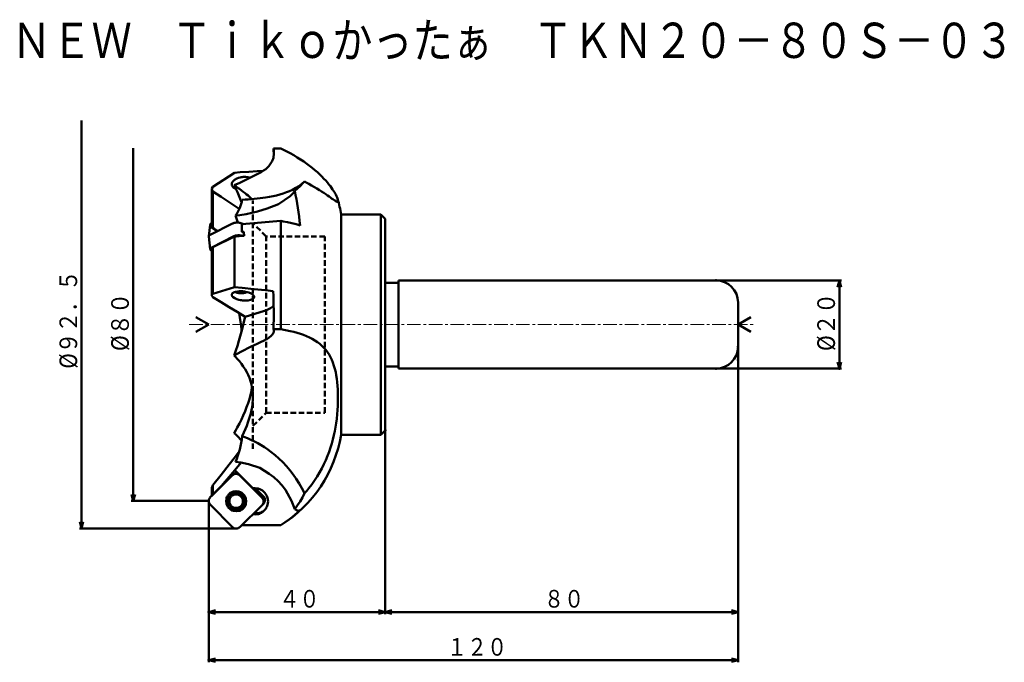
# Model space of a CAD drawing. Units: millimetres. Extents: x 6 to 229, y -1 to 145.
import ezdxf

# ---------------------------------------------------------------- set-up
doc = ezdxf.new("R2010")
doc.units = ezdxf.units.MM
doc.header["$LTSCALE"] = 2.470772
doc.linetypes.add('CENTER', pattern=[2, 1.25, -0.25, 0.25, -0.25])
doc.linetypes.add('DASHED', pattern=[0.75, 0.5, -0.25])
doc.layers.add('001', color=7, linetype='Continuous')
doc.styles.get("Standard").update_dxf_attribs({"font": 'TXT', "bigfont": 'BIGFONT'})
doc.dimstyles.get("Standard").update_dxf_attribs({"dimtxt": 4, "dimasz": 1.5, "dimexe": 0.5, "dimexo": 0, "dimgap": 1, "dimtad": 1, "dimdec": 1, "dimdsep": 46, "dimtxsty": 'Standard', "dimcen": 0.09, "dimadec": 1, "dimazin": 2, "dimtfac": 0.8, "dimtdec": 4, "dimtmove": 0, "dimatfit": 3, "dimfxl": 1, "dimtolj": 1, "dimtzin": 0, "dimarcsym": 0})

# ---------------------------------------------------------------- blocks, each defined once
blk = doc.blocks.new('*D1')
at = {"layer": '001', "lineweight": 50}
for p, q in [((168.820049, 67.41482), (168.820049, -1.192342)), ((48.820049, 35.402991), (48.820049, -1.192342)), ((168.820049, -0.692342), (48.820049, -0.692342))]:
    blk.add_line(p, q, dxfattribs=at)
for points in [[(50.320049, -1.094265), (48.820049, -0.692342), (50.320049, -0.290418)], [(167.320049, -0.290418), (168.820049, -0.692342), (167.320049, -1.094265)]]:
    blk.add_lwpolyline(points, dxfattribs=at)
for p in [(168.820049, 67.41482), (48.820049, 35.402991), (48.820049, -0.692342)]:
    blk.add_point(p, dxfattribs=at)
at = {"layer": '001', "lineweight": 30, "width": 0.833333}
blk.add_text('１２０', height=4, dxfattribs=at).set_placement((102.820049, 0.307658))
blk = doc.blocks.new('*D2')
at = {"layer": '001', "lineweight": 50}
for p, q in [((88.820049, 51.41482), (88.820049, 9.719922)), ((48.820049, 29.14035), (48.820049, 9.719922)), ((88.820049, 10.219922), (48.820049, 10.219922))]:
    blk.add_line(p, q, dxfattribs=at)
for points in [[(50.320049, 9.817998), (48.820049, 10.219922), (50.320049, 10.621846)], [(87.320049, 10.621846), (88.820049, 10.219922), (87.320049, 9.817998)]]:
    blk.add_lwpolyline(points, dxfattribs=at)
for p in [(88.820049, 51.41482), (48.820049, 29.14035), (48.820049, 10.219922)]:
    blk.add_point(p, dxfattribs=at)
at = {"layer": '001', "lineweight": 30, "width": 0.833333}
blk.add_text('４０', height=4, dxfattribs=at).set_placement((64.820049, 11.219922))
blk = doc.blocks.new('*D3')
at = {"layer": '001', "lineweight": 50}
for p, q in [((168.820049, 70.41482), (168.820049, 9.719922)), ((88.820049, 51.41482), (88.820049, 9.719922)), ((168.820049, 10.219922), (88.820049, 10.219922))]:
    blk.add_line(p, q, dxfattribs=at)
for points in [[(90.320049, 9.817998), (88.820049, 10.219922), (90.320049, 10.621846)], [(167.320049, 10.621846), (168.820049, 10.219922), (167.320049, 9.817998)]]:
    blk.add_lwpolyline(points, dxfattribs=at)
for p in [(168.820049, 70.41482), (88.820049, 51.41482), (88.820049, 10.219922)]:
    blk.add_point(p, dxfattribs=at)
at = {"layer": '001', "lineweight": 30, "width": 0.833333}
blk.add_text('８０', height=4, dxfattribs=at).set_placement((124.820049, 11.219922))
blk = doc.blocks.new('*D4')
at = {"layer": '001', "lineweight": 50}
for p, q in [((163.820049, 85.41482), (192.282719, 85.41482)), ((191.782719, 85.41482), (191.782719, 65.41482)), ((163.820049, 65.41482), (192.282719, 65.41482))]:
    blk.add_line(p, q, dxfattribs=at)
for points in [[(191.380796, 83.91482), (191.782719, 85.41482), (192.184643, 83.91482)], [(192.184643, 66.91482), (191.782719, 65.41482), (191.380796, 66.91482)]]:
    blk.add_lwpolyline(points, dxfattribs=at)
for p in [(163.820049, 85.41482), (163.820049, 65.41482), (191.782719, 65.41482)]:
    blk.add_point(p, dxfattribs=at)
at = {"layer": '001', "lineweight": 30, "width": 0.882353}
blk.add_text('%%c２０', height=4, rotation=90.000003, dxfattribs=at).set_placement((190.782719, 69.41482))

msp = doc.modelspace()

# ---------------------------------------------------------------- linework, layer by layer
at = {"layer": '001', "lineweight": 50}
for p, q in [((19.973886, 121.68929), (19.973886, 29.14035)), ((31.695999, 115.426648), (31.695999, 35.402991)), ((48.820049, 35.402991), (47.341752, 35.402991)), ((55.041208, 29.14035), (48.820049, 29.14035))]:
    msp.add_line(p, q, dxfattribs=at)
at = {"layer": '001', "color": 253, "lineweight": 50}
for p, q in [((65.175476, 115.335688), (63.503068, 115.335688)), ((63.563515, 114.958012), (63.503068, 115.335688)), ((49.775747, 106.635584), (54.61381, 109.869153)), ((70.010182, 107.309136), (70.525761, 107.847773)), ((49.520049, 106.244179), (49.775747, 106.635584)), ((49.520049, 97.815945), (49.520049, 106.244179)), ((49.520049, 105.963433), (49.775585, 105.60583)), ((49.775585, 97.433106), (49.775585, 105.60583)), ((55.430994, 98.548826), (54.878162, 100.127049)), ((65.175476, 98.928609), (65.175476, 74.360224)), ((78.820049, 100.41482), (78.820049, 50.41482)), ((87.820049, 100.41482), (78.820049, 100.41482)), ((88.820049, 99.41482), (87.820049, 100.41482)), ((87.820049, 100.41482), (87.820049, 50.41482)), ((88.820049, 99.41482), (88.820049, 51.41482)), ((49.775585, 97.433106), (49.520049, 97.815945)), ((50.815573, 96.623188), (49.775585, 97.433106)), ((56.348895, 96.41536), (56.782314, 96.275826)), ((54.61381, 95.362255), (49.775747, 92.938613)), ((54.61381, 95.362255), (54.61381, 83.924041)), ((49.775747, 92.938613), (49.520049, 92.660438)), ((49.520049, 92.660438), (49.520049, 81.930308)), ((49.775747, 92.938613), (49.775747, 82.365306)), ((91.820049, 84.91482), (88.820049, 84.91482)), ((163.820049, 85.41482), (91.820049, 85.41482)), ((91.820049, 85.41482), (91.820049, 75.41482)), ((49.775747, 82.365306), (54.61381, 83.924041)), ((49.520049, 82.127805), (49.775747, 82.365306)), ((49.520049, 81.930308), (49.775585, 81.640927)), ((168.820049, 80.41482), (168.820049, 75.41482)), ((57.04648, 77.14299), (61.471237, 78.567485)), ((48.821701, 75.41482), (45.920516, 77.08982)), ((168.820049, 75.41482), (171.721234, 77.08982)), ((48.821701, 75.41482), (45.920516, 73.73982)), ((65.175476, 74.360224), (63.503068, 74.360224)), ((91.820049, 65.41482), (91.820049, 75.41482)), ((168.820049, 70.41482), (168.820049, 75.41482)), ((168.820049, 75.41482), (171.721234, 73.73982)), ((91.820049, 65.91482), (88.820049, 65.91482)), ((163.820049, 65.41482), (91.820049, 65.41482)), ((87.820049, 50.41482), (88.820049, 51.41482)), ((78.820049, 50.41482), (87.820049, 50.41482)), ((54.738124, 42.390052), (56.174233, 44.115218)), ((54.701664, 42.384358), (51.261393, 38.324865)), ((58.803546, 38.284331), (54.738124, 42.390052)), ((49.520049, 38.350719), (49.775585, 38.997703)), ((49.520049, 36.602396), (49.520049, 38.350719)), ((49.775585, 36.855365), (49.775585, 38.997703)), ((59.386233, 32.544429), (59.486705, 32.643891)), ((59.387385, 32.544389), (59.486705, 32.643891)), ((56.342687, 29.91482), (65.175476, 29.91482)), ((65.175476, 29.923465), (65.175476, 29.91482))]:
    msp.add_line(p, q, dxfattribs=at)
at = {"layer": '001', "color": 5, "lineweight": 50}
for p, q in [((54.898297, 106.203222), (54.941643, 106.30187)), ((55.981584, 82.971682), (56.020897, 82.612601)), ((54.079289, 37.018018), (53.751496, 36.689622)), ((56.370196, 34.075735), (56.697989, 34.404131))]:
    msp.add_line(p, q, dxfattribs=at)
at = {"layer": '001', "color": 253, "linetype": 'DASHED', "lineweight": 50}
for p, q in [((58.820049, 47.236625), (58.820049, 103.593015)), ((61.820049, 95.41482), (58.820049, 98.41482)), ((61.820049, 55.41482), (61.820049, 95.41482)), ((75.120049, 95.41482), (61.820049, 95.41482)), ((75.120049, 55.41482), (75.120049, 95.41482)), ((58.820049, 52.41482), (61.820049, 55.41482)), ((61.820049, 55.41482), (75.120049, 55.41482))]:
    msp.add_line(p, q, dxfattribs=at)
at = {"layer": '001', "color": 60, "lineweight": 50}
for p, q in [((49.16716, 95.792549), (54.19305, 98.325265)), ((49.482997, 98.446897), (49.520049, 98.465645)), ((55.86905, 98.477778), (56.735246, 98.198917)), ((49.138901, 98.032465), (48.823064, 95.464065)), ((50.77263, 96.6016), (49.482997, 97.463091)), ((48.821235, 95.393147), (49.137071, 92.508329)), ((49.482997, 92.907732), (54.508887, 95.440447)), ((56.184887, 95.59296), (56.403116, 95.522704)), ((49.520049, 92.203723), (49.482997, 92.215651)), ((54.19305, 41.224682), (49.16716, 36.249298)), ((54.508887, 41.541101), (49.482997, 36.565717)), ((60.89494, 36.132243), (55.86905, 41.207954)), ((61.210777, 36.448661), (59.364765, 38.312973)), ((49.482997, 36.565717), (49.16716, 36.249298)), ((49.16716, 34.573412), (54.19305, 29.497701)), ((55.86905, 29.480973), (60.89494, 34.456357)), ((61.210777, 34.772775), (60.89494, 34.456357))]:
    msp.add_line(p, q, dxfattribs=at)
at = {"layer": '001', "color": 253, "linetype": 'CENTER', "lineweight": 9}
msp.add_line((44.350882, 75.41482), (172.46981, 75.41482), dxfattribs=at)
at = {"layer": '001', "color": 253, "lineweight": 50}
for points in [[(60.695226, 110.007874), (61.229051, 110.338736), (61.739838, 110.700815), (61.973655, 110.896795), (62.196452, 111.105586), (62.401026, 111.318181), (62.593667, 111.541708), (62.916824, 111.990022), (63.184245, 112.473534), (63.295552, 112.729385), (63.38989, 112.991772), (63.466827, 113.259538), (63.526659, 113.531877), (63.586473, 113.969592), (63.600796, 114.410655), (63.586903, 114.684552), (63.563515, 114.958012)], [(63.5497, 113.755329), (63.549787, 113.997327), (63.547824, 114.239278), (63.530716, 114.787601), (63.503068, 115.335688)], [(78.044488, 103.837183), (77.978829, 104.033333), (77.908629, 104.227741), (77.7638, 104.56687), (77.599713, 104.897621), (77.448915, 105.178163), (77.290723, 105.454395), (77.096472, 105.77172), (76.893203, 106.083446), (76.651226, 106.433567), (76.400011, 106.777093), (76.073579, 107.198212), (75.735175, 107.609815), (75.34326, 108.060309), (74.939044, 108.499795), (74.465711, 108.986602), (73.979107, 109.460172), (73.435419, 109.96152), (72.878487, 110.448107), (72.284135, 110.94049), (71.677405, 111.417565), (71.021913, 111.906901), (70.354258, 112.379459), (69.621094, 112.870532), (68.875796, 113.343165), (68.088074, 113.816033), (67.287479, 114.266338), (66.237312, 114.812019), (65.175476, 115.335688)], [(54.593122, 107.036254), (55.865717, 107.593385), (57.704684, 108.452677), (59.488808, 109.359356), (60.695226, 110.007874)], [(61.143832, 110.303946), (59.818622, 110.216175), (57.881803, 110.087494), (55.941421, 109.958016), (54.61381, 109.869153)], [(54.039257, 107.329466), (54.034874, 107.243858), (54.038767, 107.125257), (54.062946, 106.993868), (54.107428, 106.879369), (54.172615, 106.761409), (54.25093, 106.650226), (54.348099, 106.542506), (54.46491, 106.444788), (54.75567, 106.268721), (54.985569, 106.161619)], [(58.182966, 108.688645), (57.977526, 108.755799), (57.685765, 108.832459), (57.245336, 108.898883), (56.83887, 108.90423), (56.619298, 108.893411), (56.396596, 108.873153), (56.176552, 108.841437), (55.959607, 108.798241), (55.550816, 108.684139), (55.154026, 108.527275), (54.683274, 108.259571), (54.291001, 107.8875), (54.204182, 107.763507), (54.131969, 107.637099), (54.082005, 107.520761), (54.04703, 107.380418), (54.042212, 107.350424), (54.039257, 107.329466)], [(56.355566, 103.719858), (57.053679, 103.760586), (57.751486, 103.805875), (58.427428, 103.857715), (59.102697, 103.917904), (59.768245, 103.98549), (60.432796, 104.062146), (61.071801, 104.145637), (61.709374, 104.239579), (62.54974, 104.381602), (63.385916, 104.546442), (64.171768, 104.726032), (64.951277, 104.931634), (65.701327, 105.159499), (66.440972, 105.418534), (67.129261, 105.695566), (67.804206, 106.005004), (68.545791, 106.396071), (69.254248, 106.841585), (69.901158, 107.32915), (70.525761, 107.847773)], [(68.327226, 105.718544), (68.923884, 106.261556), (69.510821, 106.814719), (69.761424, 107.060964), (70.010182, 107.309136)], [(70.525761, 107.847773), (71.018076, 107.589375), (71.508414, 107.327302), (72.14144, 106.97612), (72.768345, 106.614042), (73.33192, 106.27731), (73.890552, 105.932471), (74.396533, 105.609933), (74.89807, 105.280545), (75.326773, 104.991399), (75.75233, 104.697579), (76.081638, 104.465826), (76.409493, 104.232203), (76.676297, 104.040793), (76.943329, 103.849195), (77.156148, 103.697967), (77.370936, 103.550893), (77.528056, 103.449554), (77.690094, 103.352828), (77.805305, 103.293153), (77.927151, 103.256265), (77.950954, 103.253396), (77.974923, 103.251287)], [(49.775585, 105.60583), (51.607085, 104.399499), (53.433983, 103.186271), (54.585252, 102.413162), (55.734681, 101.637295)], [(58.61541, 103.836894), (58.562193, 103.897305), (58.508164, 103.95696), (58.391317, 104.076746), (58.269883, 104.192034), (58.004772, 104.428268), (57.732831, 104.656531), (57.393402, 104.929678), (57.049844, 105.197634), (56.63749, 105.512663), (56.22292, 105.824759), (55.758275, 106.171425), (55.292861, 106.51706), (54.942994, 106.776661), (54.593122, 107.036254)], [(56.255354, 103.184597), (56.111398, 103.570578), (55.964814, 103.955551), (55.65584, 104.723013), (55.328096, 105.482749), (54.989454, 106.222296), (54.634328, 106.953989), (54.613739, 106.995128), (54.593122, 107.036254)], [(54.878162, 100.127049), (55.88019, 100.260025), (57.288409, 100.484262), (59.865871, 101.062365), (62.075327, 101.741183), (64.648587, 102.753504), (67.288788, 104.570188), (67.517123, 104.782725), (67.671564, 104.932784)], [(67.671564, 104.932784), (67.932617, 105.214977), (68.281788, 105.653574), (68.308875, 105.692072), (68.327226, 105.718544)], [(69.54619, 97.919304), (69.418804, 98.931514), (69.286256, 99.943031), (69.14769, 100.930654), (69.00017, 101.917019), (68.846976, 102.882502), (68.682151, 103.846008), (68.50838, 104.782943), (68.327226, 105.718544)], [(54.878162, 100.127049), (55.163724, 100.570111), (55.433542, 101.022163), (55.663723, 101.466584), (55.867963, 101.924274), (56.038843, 102.371063), (56.17804, 102.827744), (56.276334, 103.27144), (56.355566, 103.719858)], [(77.974923, 103.251287), (78.023939, 103.263253), (78.065023, 103.283778), (78.103897, 103.351783), (78.11411, 103.441051), (78.10363, 103.589468), (78.073636, 103.727958), (78.059326, 103.782369), (78.044488, 103.837183)], [(65.175476, 98.928609), (63.375035, 98.773482), (60.743663, 98.546275), (58.109415, 98.318144), (56.307063, 98.161725)], [(65.175476, 98.928609), (65.443597, 98.880762), (65.711587, 98.832109), (66.701142, 98.637497), (67.684692, 98.415094), (68.617362, 98.174836), (69.54619, 97.919304)], [(56.307063, 98.161725), (56.307237, 98.016125), (56.308499, 97.803333), (56.326481, 96.97908), (56.348895, 96.41536)], [(56.773458, 96.453005), (56.68722, 96.44536), (56.56118, 96.434185), (56.435136, 96.423008), (56.348895, 96.41536)], [(56.773458, 96.453005), (56.782567, 96.272218), (56.797328, 96.008072), (56.814206, 95.742377), (56.826747, 95.560649)], [(56.826747, 95.560649), (56.377261, 95.520386), (55.720322, 95.461511), (55.063329, 95.40259), (54.61381, 95.362255)], [(59.105672, 81.734142), (59.099138, 81.771799), (59.086459, 81.824159), (59.045394, 81.9257), (58.990664, 82.007686), (58.911255, 82.100463), (58.821334, 82.188515), (58.402561, 82.470185), (57.933752, 82.661276), (57.529637, 82.781556), (57.119463, 82.871859), (56.900842, 82.90744), (56.680889, 82.935119), (56.460103, 82.9552), (56.238961, 82.967501), (55.819163, 82.968191), (55.398449, 82.936666), (54.898512, 82.846521), (54.430061, 82.665504), (54.324035, 82.601653), (54.225853, 82.52525), (54.152993, 82.449646), (54.092887, 82.366571), (54.054666, 82.288312), (54.035202, 82.194291), (54.033621, 82.141338), (54.035339, 82.10366)], [(63.453612, 83.028874), (61.660295, 83.211077), (59.039241, 83.476861), (56.411662, 83.742583), (54.61381, 83.924041)], [(63.453612, 83.028874), (63.478378, 81.958752), (63.50197, 80.888611), (63.523239, 79.809787), (63.540124, 78.730863), (63.550089, 77.640269), (63.547824, 76.549697), (63.529966, 75.454908), (63.503068, 74.360224)], [(49.775585, 81.640927), (51.606447, 80.521862), (53.433983, 79.397423), (55.241869, 78.272852), (57.04648, 77.14299)], [(54.035339, 82.10366), (54.041873, 82.066003), (54.054552, 82.013643), (54.095617, 81.912101), (54.150347, 81.830116), (54.229756, 81.737339), (54.319677, 81.649287), (54.73845, 81.367616), (55.207259, 81.176525), (55.611374, 81.056246), (56.021548, 80.965943), (56.240169, 80.930361), (56.460122, 80.902683), (56.68091, 80.882605), (56.90205, 80.870301), (57.321829, 80.869578), (57.742562, 80.901136), (58.2426, 80.99145), (58.710951, 81.172297), (58.816907, 81.236033), (58.915158, 81.312552), (58.988195, 81.388452), (59.048124, 81.471231), (59.085808, 81.548592), (59.105809, 81.643511), (59.10762, 81.66965), (59.10821, 81.687975)], [(59.10821, 81.687975), (59.10809, 81.697336), (59.107576, 81.711006), (59.106583, 81.724753), (59.105672, 81.734142)], [(61.471237, 78.567485), (62.034834, 78.76799), (62.821458, 79.138534), (63.260643, 79.417362), (63.545734, 79.631885)], [(57.04648, 77.14299), (56.793483, 76.056005), (56.530623, 74.971463), (56.247164, 73.879454), (55.947593, 72.791658), (55.630887, 71.693862), (55.299619, 70.600452), (54.950624, 69.503309), (54.593122, 68.408833)], [(55.738849, 77.976258), (55.896566, 76.998942), (56.040115, 76.019604), (56.148065, 75.131172), (56.235392, 74.240431), (56.248174, 74.09165), (56.260704, 73.942852)], [(60.695226, 71.479488), (61.222839, 71.730251), (61.739838, 72.000899), (61.970574, 72.136724), (62.196452, 72.280476), (62.39749, 72.418092), (62.593667, 72.562943), (62.903016, 72.820414), (63.184245, 73.106951), (63.291469, 73.238661), (63.38989, 73.377565), (63.465752, 73.504107), (63.526659, 73.637563), (63.566439, 73.769835), (63.596296, 73.9056)], [(63.596296, 73.9056), (63.600082, 73.961021), (63.600796, 74.016077), (63.568016, 74.190057), (63.503068, 74.360224)], [(70.525761, 37.171354), (71.022181, 37.741208), (71.508414, 38.319505), (72.16406, 39.162798), (72.783018, 40.033861), (73.368456, 40.927624), (73.92004, 41.842467), (74.433604, 42.771615), (74.912229, 43.719304), (75.349862, 44.671159), (75.75233, 45.638354), (76.098804, 46.562101), (76.41461, 47.496794), (76.697523, 48.429066), (76.952528, 49.369348), (77.176512, 50.299536), (77.374788, 51.235532), (77.543941, 52.153223), (77.690094, 53.074865), (77.822623, 54.069132), (77.930438, 55.066388), (78.011914, 56.03664), (78.070266, 57.008545), (78.104221, 57.947322), (78.115894, 58.886641), (78.105733, 59.786566), (78.073636, 60.685981), (78.023293, 61.512681), (77.950047, 62.337648), (77.855145, 63.126467), (77.732906, 63.91152), (77.587356, 64.65719), (77.410198, 65.395965), (77.207923, 66.093335), (76.969905, 66.779347), (76.704692, 67.423595), (76.400011, 68.050031), (76.080089, 68.610752), (75.724005, 69.149249), (75.333727, 69.661276), (74.910174, 70.146149), (74.450131, 70.607032), (73.96088, 71.036796), (73.43191, 71.443989), (72.878487, 71.817253), (72.279177, 72.17091), (71.661187, 72.490966), (70.99437, 72.795082), (70.314338, 73.068285), (69.587694, 73.325467), (68.851811, 73.555151), (68.072954, 73.769515), (67.287479, 73.957504), (66.233927, 74.170591), (65.175476, 74.360224)], [(60.695226, 71.479488), (59.755985, 71.056933), (58.394813, 70.414915), (56.123725, 69.250687), (54.593122, 68.408833)], [(58.820049, 58.95611), (58.808233, 59.426772), (58.785161, 59.896778), (58.742967, 60.356133), (58.68167, 60.813515), (58.603461, 61.267232), (58.508164, 61.71758), (58.397405, 62.156372), (58.269883, 62.590652), (58.022696, 63.2988), (57.732831, 63.990719), (57.409461, 64.651625), (57.049844, 65.293431), (56.651878, 65.922094), (56.22292, 66.530216), (55.77147, 67.110809), (55.292861, 67.668861), (54.946301, 68.041891), (54.593122, 68.408833)], [(58.615409, 61.202144), (58.563304, 60.885759), (58.508164, 60.56992), (58.397187, 60.01415), (58.269883, 59.461774), (58.019927, 58.524152), (57.732831, 57.597209), (57.407131, 56.669449), (57.049844, 55.753395), (56.649656, 54.815576), (56.22292, 53.889485), (55.769426, 52.968102), (55.292861, 52.058539), (54.945811, 51.427411), (54.593122, 50.799373)], [(56.355566, 50.071335), (56.758913, 50.923936), (57.145454, 51.783965), (57.429908, 52.47416), (57.693765, 53.172627), (57.932028, 53.863759), (58.147949, 54.562135), (58.338464, 55.267564), (58.500981, 55.979968), (58.629789, 56.678781), (58.727989, 57.382554), (58.768602, 57.777653), (58.796877, 58.173703), (58.81201, 58.564738), (58.820049, 58.95611)], [(56.254753, 49.147737), (56.101176, 49.300465), (55.947593, 49.453187), (55.623626, 49.775276), (55.299619, 50.097325), (54.94638, 50.448359), (54.593122, 50.799373)], [(54.878162, 44.281045), (55.165061, 44.979459), (55.433542, 45.6846), (55.666559, 46.39345), (55.867963, 47.112476), (56.040618, 47.841449), (56.17804, 48.577256), (56.277679, 49.322673), (56.355566, 50.071335)], [(56.355566, 50.071335), (56.546893, 50.008775), (56.737849, 49.945101), (57.566624, 49.641149), (58.380622, 49.29892), (59.179753, 48.922156), (59.96253, 48.512719), (60.727196, 48.072255), (61.473885, 47.601904), (62.199011, 47.10533), (62.905001, 46.581883), (63.836811, 45.826089), (64.730918, 45.025832), (65.590174, 44.180577), (66.40923, 43.296488), (67.188132, 42.374986), (67.926478, 41.420341), (68.645185, 40.403766), (69.314347, 39.354624), (69.934413, 38.271397), (70.525761, 37.171354)], [(49.775585, 38.997703), (51.608883, 41.326044), (53.433983, 43.660766), (54.584042, 45.146516), (55.730806, 46.634832)], [(68.327226, 33.570443), (67.548023, 35.473424), (66.217553, 37.899128), (65.410193, 38.974491), (64.533433, 39.898935), (63.559853, 40.771776), (62.530532, 41.579373), (60.395029, 42.885467), (57.81965, 43.789161), (56.112887, 44.124514), (54.878162, 44.281045)], [(61.388436, 33.211297), (61.53417, 33.373454), (61.720548, 33.608535), (61.867038, 33.835599), (61.978055, 34.058099), (62.074034, 34.295746), (62.153131, 34.54633), (62.250964, 35.320832), (62.143998, 36.091525), (61.962165, 36.58198), (61.700309, 37.032887), (61.541036, 37.240306), (61.363485, 37.432848), (61.168691, 37.609223), (60.962904, 37.768936), (60.530104, 38.0332), (60.020728, 38.210893), (59.32097, 38.29614), (58.803546, 38.284331)], [(68.327226, 33.570443), (68.935683, 34.428665), (69.510821, 35.307242), (70.035281, 36.228919), (70.525761, 37.171354)], [(69.54619, 33.286997), (69.417775, 33.235993), (69.286256, 33.202124), (69.14328, 33.198736), (69.00017, 33.222885), (68.836915, 33.27539), (68.682151, 33.347127), (68.50179, 33.453557), (68.327226, 33.570443)], [(58.803546, 32.386215), (59.340398, 32.362979), (60.054812, 32.444148), (60.311732, 32.522583), (60.54272, 32.620122), (60.763312, 32.731843), (60.99181, 32.878455), (61.226888, 33.065207), (61.388436, 33.211297)], [(59.000199, 32.58323), (59.078448, 32.571405), (59.193222, 32.557506), (59.308397, 32.548338), (59.387385, 32.544389)], [(59.486705, 32.643891), (59.855459, 32.66197), (60.350785, 32.740665), (60.609934, 32.820139), (60.838693, 32.91664), (61.056605, 33.02711), (61.287782, 33.174973), (61.431547, 33.283546), (61.531135, 33.364833)], [(65.175476, 29.923465), (66.157432, 30.581247), (67.122116, 31.263168), (67.748671, 31.742304), (68.359402, 32.241546), (68.956882, 32.759571), (69.54619, 33.286997)], [(56.307063, 29.91482), (56.314299, 29.91482), (56.324875, 29.91482), (56.335451, 29.91482), (56.342687, 29.91482)], [(56.342687, 29.91482), (58.137813, 29.915225), (60.761457, 29.916981), (63.382281, 29.920358), (65.175476, 29.923465)]]:
    msp.add_lwpolyline(points, dxfattribs=at)
at = {"layer": '001', "color": 5, "lineweight": 50}
for points in [[(54.729334, 106.70058), (54.70961, 106.665398), (54.684298, 106.615601), (54.650499, 106.529378), (54.634984, 106.438631), (54.63147, 106.376568), (54.631284, 106.331447)], [(54.801872, 82.816501), (54.84645, 82.785522), (54.911988, 82.744213), (55.246403, 82.598803), (55.596237, 82.54814), (55.880081, 82.52948), (56.088, 82.522633)], [(56.020897, 82.612601), (55.916426, 82.698234), (55.809379, 82.78064), (55.701388, 82.854223), (55.588148, 82.919185), (55.553082, 82.936723), (55.51776, 82.953756)], [(56.597993, 82.935069), (56.499328, 82.893753), (56.402124, 82.849339), (56.303461, 82.797111), (56.207788, 82.739455), (56.113627, 82.677077), (56.020897, 82.612601)], [(56.088, 82.522633), (56.130029, 82.523487), (56.189695, 82.525173), (56.355161, 82.53377), (56.501622, 82.548076), (56.655769, 82.568563), (56.811115, 82.593207), (57.08575, 82.650219), (57.385545, 82.744038), (57.455641, 82.770137), (57.504396, 82.789066)], [(53.751496, 36.689622), (53.661627, 36.589626), (53.546694, 36.444659), (53.456358, 36.304636), (53.387898, 36.167428), (53.32871, 36.020879), (53.279934, 35.866352), (53.219607, 35.38874), (53.285566, 34.913482), (53.397688, 34.611041), (53.559175, 34.332975), (53.657405, 34.205058), (53.766883, 34.086333), (53.886964, 33.977598), (54.013907, 33.879079), (54.28122, 33.71581), (54.594916, 33.606538), (55.059614, 33.555136), (55.403638, 33.570725)], [(53.934027, 36.447835), (53.843709, 36.349004), (53.762436, 36.242595), (53.690815, 36.12935), (53.629391, 36.01032), (53.578577, 35.886312), (53.538935, 35.758068), (53.489686, 35.359146), (53.543653, 34.959717), (53.637245, 34.706118), (53.772893, 34.473347), (53.855473, 34.366235), (53.946919, 34.2667), (54.046622, 34.175437), (54.153885, 34.093055), (54.386905, 33.957835), (54.640676, 33.86471), (55.040204, 33.811478), (55.439034, 33.86146), (55.567206, 33.901338), (55.69112, 33.95238), (55.810037, 34.014023), (55.92315, 34.085852), (56.029409, 34.167321), (56.128073, 34.257821), (56.218391, 34.356652), (56.299665, 34.46306), (56.371286, 34.576305), (56.43271, 34.695335), (56.483524, 34.819343), (56.523166, 34.947588), (56.572414, 35.346509), (56.518447, 35.745938), (56.424855, 35.999537), (56.289207, 36.232308), (56.206628, 36.33942), (56.115182, 36.438955), (56.015479, 36.530218), (55.908215, 36.6126), (55.675195, 36.74782), (55.421424, 36.840945), (55.021896, 36.894177), (54.623066, 36.844195), (54.494895, 36.804318), (54.370981, 36.753275), (54.252064, 36.691633), (54.138951, 36.619803), (54.032692, 36.538334), (53.934027, 36.447835)], [(56.370196, 34.075735), (56.460065, 34.175731), (56.574999, 34.320698), (56.665333, 34.460721), (56.733794, 34.597929), (56.792986, 34.744479), (56.841758, 34.899005), (56.902, 35.376601), (56.836126, 35.851875), (56.724219, 36.154357), (56.562518, 36.432381), (56.463969, 36.560239), (56.35481, 36.679024), (56.235824, 36.787965), (56.107785, 36.886278), (55.829463, 37.047468), (55.526776, 37.158819), (55.051382, 37.223818), (54.573897, 37.162698), (54.419461, 37.113642), (54.273021, 37.05418), (54.135939, 36.985466), (53.996082, 36.894875), (53.851327, 36.779675), (53.751496, 36.689622)], [(55.403638, 33.570725), (55.463629, 33.582948), (55.547795, 33.602659), (55.710626, 33.653048), (55.848671, 33.711177), (55.983548, 33.77954), (56.12561, 33.870482), (56.270806, 33.985752), (56.370196, 34.075735)]]:
    msp.add_lwpolyline(points, dxfattribs=at)
at = {"layer": '001', "color": 60, "lineweight": 50}
for points in [[(49.482997, 98.446897), (49.420826, 98.411439), (49.339515, 98.35651), (49.284069, 98.308316), (49.239086, 98.25868), (49.202587, 98.209452), (49.171531, 98.14956), (49.149617, 98.08247), (49.138901, 98.032465)], [(55.86905, 98.477778), (55.747717, 98.508107), (55.577117, 98.539501), (55.372632, 98.557522), (55.184446, 98.554698), (55.082248, 98.54882), (54.978054, 98.539544), (54.874233, 98.526061), (54.773273, 98.509682), (54.590054, 98.471735), (54.393191, 98.409882), (54.27557, 98.362557), (54.19305, 98.325265)], [(49.138901, 98.032465), (49.137203, 97.981326), (49.142189, 97.910953), (49.157703, 97.845465), (49.181294, 97.788716), (49.213374, 97.72904), (49.255029, 97.669469), (49.37932, 97.544138), (49.482997, 97.463091)], [(48.823064, 95.464065), (48.821988, 95.454168), (48.820815, 95.439671), (48.820198, 95.425104), (48.820049, 95.415125)], [(48.820049, 95.415125), (48.821248, 95.385499), (48.826352, 95.342553), (48.826977, 95.339051), (48.827419, 95.336657)], [(49.16716, 95.792549), (49.072322, 95.73831), (48.953352, 95.652544), (48.910195, 95.61023), (48.874508, 95.566523), (48.84875, 95.527032), (48.830018, 95.479173), (48.821997, 95.429559), (48.821234, 95.393147)], [(56.184887, 95.59296), (56.063554, 95.623289), (55.892954, 95.654683), (55.688469, 95.672704), (55.500282, 95.66988), (55.398085, 95.664003), (55.293891, 95.654726), (55.19007, 95.641243), (55.089109, 95.624864), (54.90589, 95.586917), (54.709028, 95.525064), (54.591407, 95.477739), (54.508887, 95.440447)], [(49.482997, 92.907732), (49.388159, 92.853492), (49.269189, 92.767726), (49.226032, 92.725412), (49.190345, 92.681705), (49.164586, 92.642214), (49.145855, 92.594355), (49.137834, 92.544741), (49.137071, 92.508329)], [(49.137071, 92.508329), (49.145682, 92.47295), (49.164261, 92.426242), (49.192977, 92.383535), (49.226597, 92.350587), (49.270531, 92.315804), (49.322185, 92.283663), (49.413596, 92.241383), (49.482997, 92.215651)], [(55.86905, 41.207954), (55.86703, 41.209987), (55.864083, 41.212941), (55.781504, 41.289114), (55.705053, 41.346368), (55.529911, 41.446058), (55.331008, 41.521825), (55.02337, 41.565303), (54.717561, 41.524323), (54.618201, 41.492648), (54.523861, 41.454461), (54.435655, 41.410275), (54.345573, 41.351903), (54.255345, 41.280393), (54.19305, 41.224682)], [(55.246565, 41.876572), (55.156383, 41.865002), (55.033397, 41.840741), (54.929908, 41.808914), (54.839698, 41.770879), (54.752572, 41.726733), (54.661409, 41.668321), (54.570976, 41.596803), (54.508887, 41.541101)], [(49.16716, 36.249298), (49.165147, 36.247298), (49.162222, 36.24438), (49.087214, 36.162907), (49.030373, 36.086677), (48.976901, 36.001114), (48.928143, 35.9082), (48.888468, 35.81264), (48.858638, 35.714372), (48.824605, 35.404912), (48.862264, 35.10093), (48.925689, 34.914517), (49.038408, 34.727209), (49.111565, 34.635523), (49.16716, 34.573412)], [(53.399671, 36.981209), (53.265359, 36.834238), (53.144498, 36.675998), (53.03799, 36.507592), (52.946647, 36.330583), (52.871081, 36.146171), (52.81213, 35.955459), (52.738893, 35.362224), (52.819147, 34.768234), (52.958327, 34.391108), (53.160049, 34.044955), (53.282853, 33.885669), (53.418842, 33.737651), (53.56711, 33.601934), (53.726621, 33.479424), (54.073145, 33.278339), (54.450526, 33.139853), (55.044663, 33.060692), (55.637762, 33.13502), (55.828366, 33.194322), (56.012638, 33.270227), (56.189478, 33.361895), (56.357688, 33.468713), (56.515706, 33.589864), (56.66243, 33.724446), (56.796741, 33.871417), (56.917602, 34.029658), (57.02411, 34.198064), (57.115453, 34.375073), (57.191019, 34.559484), (57.249971, 34.750196), (57.323207, 35.343431), (57.242953, 35.937421), (57.103773, 36.314548), (56.902052, 36.660701), (56.779248, 36.819986), (56.643259, 36.968004), (56.494991, 37.103721), (56.33548, 37.226232), (55.988956, 37.427316), (55.611574, 37.565802), (55.017438, 37.644964), (54.424338, 37.570636), (54.233735, 37.511334), (54.049463, 37.435429), (53.872622, 37.34376), (53.704412, 37.236943), (53.546395, 37.115791), (53.399671, 36.981209)], [(53.7304, 36.746294), (53.727181, 36.743095), (53.722501, 36.738428), (53.602542, 36.608096), (53.51161, 36.486181), (53.426008, 36.349398), (53.348094, 36.200708), (53.284913, 36.047578), (53.23692, 35.890682), (53.177125, 35.401119), (53.242719, 34.909483), (53.35764, 34.597696), (53.524462, 34.311718), (53.625972, 34.180091), (53.738346, 34.057743), (53.86086, 33.945554), (53.992714, 33.844327), (54.279316, 33.678351), (54.590996, 33.563684), (55.080521, 33.49675), (55.572204, 33.55969), (55.731231, 33.610204), (55.882025, 33.671434), (56.023183, 33.74219), (56.167197, 33.835475), (56.316256, 33.9541), (56.419055, 34.04683)], [(56.419055, 34.04683), (56.511596, 34.149799), (56.629946, 34.299076), (56.722966, 34.443261), (56.793463, 34.584549), (56.854414, 34.735455), (56.904636, 34.894576), (56.966669, 35.38637), (56.898837, 35.875774), (56.783603, 36.187249), (56.617094, 36.473539), (56.515616, 36.605198), (56.403211, 36.727514), (56.280688, 36.839694), (56.148842, 36.94093), (55.862242, 37.10691), (55.55056, 37.221573), (55.061065, 37.288519), (54.569353, 37.225568), (54.410293, 37.175039), (54.259531, 37.113824), (54.11848, 37.043114), (53.974359, 36.949782), (53.830034, 36.835409), (53.7304, 36.746294)], [(60.89494, 34.456357), (60.896953, 34.458357), (60.899879, 34.461275), (60.974886, 34.542748), (61.031727, 34.618978), (61.0852, 34.704541), (61.133957, 34.797455), (61.173632, 34.893015), (61.203463, 34.991283), (61.237495, 35.300743), (61.199837, 35.604725), (61.136412, 35.791139), (61.023692, 35.978446), (60.950535, 36.070132), (60.89494, 36.132243)], [(61.210777, 34.772775), (61.21279, 34.774775), (61.215716, 34.777693), (61.290723, 34.859166), (61.347564, 34.935397), (61.401036, 35.02096), (61.449794, 35.113874), (61.489469, 35.209434), (61.5193, 35.307701), (61.553332, 35.617162), (61.515674, 35.921143), (61.452249, 36.107557), (61.339529, 36.294864), (61.266372, 36.38655), (61.210777, 36.448661)], [(54.19305, 29.497701), (54.19507, 29.495669), (54.198018, 29.492714), (54.280597, 29.416541), (54.357048, 29.359287), (54.53219, 29.259597), (54.731092, 29.18383), (55.03873, 29.140352), (55.34454, 29.181333), (55.4439, 29.213007), (55.538239, 29.251194), (55.626446, 29.29538), (55.716528, 29.353753), (55.806755, 29.425263), (55.86905, 29.480973)]]:
    msp.add_lwpolyline(points, dxfattribs=at)
at = {"layer": '001', "lineweight": 50}
for points in [[(32.097923, 36.902991), (31.695999, 35.402991), (31.294076, 36.902991)], [(47.341752, 35.402991), (31.695999, 35.402991), (31.195999, 35.402991)], [(48.820049, 29.14035), (19.973886, 29.14035), (19.473886, 29.14035)], [(20.37581, 30.64035), (19.973886, 29.14035), (19.571962, 30.64035)]]:
    msp.add_lwpolyline(points, dxfattribs=at)
at = {"layer": '001', "color": 253, "lineweight": 50}
for centre, radius, start, end in [((49.224216, 95.507), 30, 9.415567, 16.158028), ((163.820049, 80.41482), 5, 0, 90), ((163.820049, 70.41482), 5, 270, 0), ((49.224216, 55.32264), 30, 302.120975, 350.584433)]:
    msp.add_arc(centre, radius, start, end, dxfattribs=at)

# ---------------------------------------------------------------- texts
at = {"layer": '001', "lineweight": 30, "width": 0.833333}
msp.add_text('ＮＥＷ\u3000Ｔｉｋｏかったぁ\u3000ＴＫＮ２０－８０Ｓ－０３', height=8, dxfattribs=at).set_placement((4.067852, 135.883971))
at = {"layer": '001', "lineweight": 30}
for s, width, p in [('%%c９２．５', 0.862069, (18.973886, 65.41482)), ('%%c８０', 0.882353, (30.695999, 69.41482))]:
    msp.add_text(s, height=4, rotation=90.000003, dxfattribs=dict(at, width=width)).set_placement(p)

# ---------------------------------------------------------------- dimensions: what is measured, and where the dimension line sits
at = {"layer": '001', "lineweight": 50}
for base, p1, p2, angle, picture, middle in [((191.782719, 65.41482), (163.820049, 85.41482), (163.820049, 65.41482), 270, '*D4', (188.782719, 75.41482)), ((88.820049, 10.219922), (168.820049, 70.41482), (88.820049, 51.41482), 180, '*D3', (128.820049, 13.219922)), ((48.820049, -0.692342), (168.820049, 67.41482), (48.820049, 35.402991), 180, '*D1', (108.820049, 2.307658)), ((48.820049, 10.219922), (88.820049, 51.41482), (48.820049, 29.14035), 180, '*D2', (68.820049, 13.219922))]:
    dim = msp.add_linear_dim(base=base, p1=p1, p2=p2, angle=angle, dimstyle='Standard', dxfattribs=at)
    dim.commit()
    dim.dimension.update_dxf_attribs({"geometry": picture, "text_midpoint": middle, "dimtype": 160})

doc.saveas('drawing.dxf')
